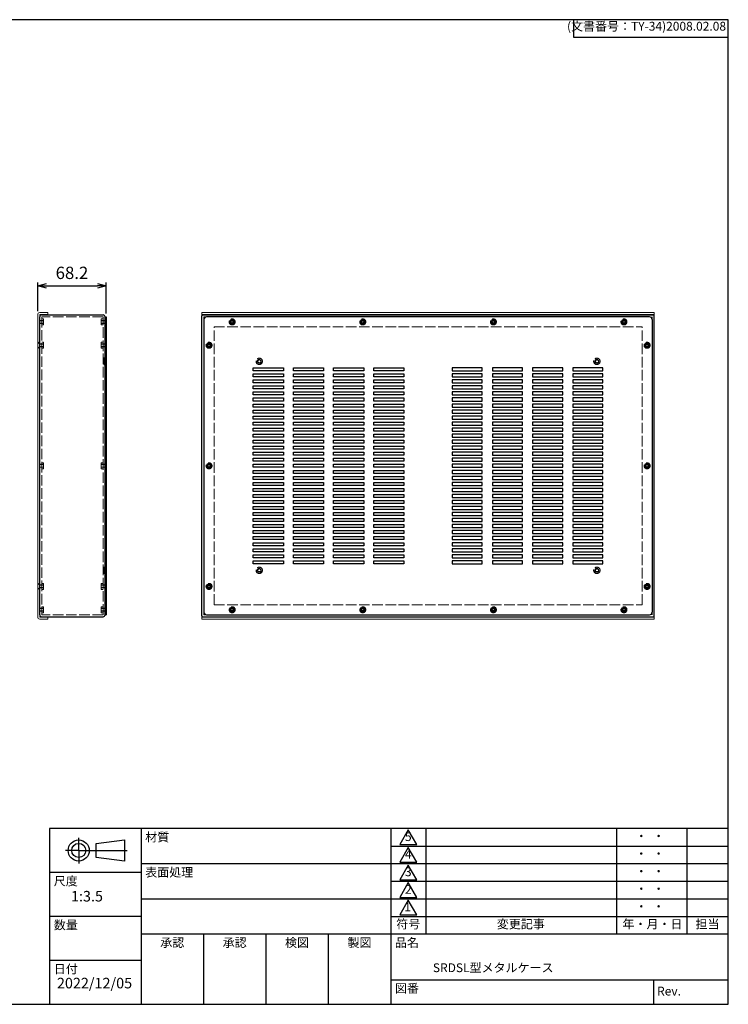
# Model space of a CAD drawing. Units: millimetres. Extents: x 5 to 1416, y 5 to 985.
# Drawn here: x 710 to 1416, y 5 to 985 of the extents above; entities that cross this region are included whole.
import ezdxf
from ezdxf.enums import TextEntityAlignment as Align

# ---------------------------------------------------------------- set-up
doc = ezdxf.new("R2010")
doc.units = ezdxf.units.MM
doc.header["$LTSCALE"] = 3.5
doc.linetypes.add('AM_ISO02W050x2', pattern=[3.75, 3, -0.75])
doc.linetypes.add('gen7a', pattern=[6.875, 4.75, -0.875, 0.375, -0.875])
doc.layers.add('7A', color=4, linetype='gen7a')
doc.layers.add('RAHM2', color=1, linetype='Continuous')
for name, color, linetype, lineweight in [('AM_5', 3, 'Continuous', 25), ('底板', 5, 'Continuous', 25), ('底板0', 5, 'AM_ISO02W050x2', 13), ('本体ﾌﾚｰﾑ', 2, 'Continuous', 25), ('本体ﾌﾚｰﾑ0', 2, 'AM_ISO02W050x2', 13), ('ﾄｯﾌﾟﾊﾟﾈﾙ', 7, 'Continuous', 13), ('ﾄｯﾌﾟﾊﾟﾈﾙ0', 7, 'AM_ISO02W050x2', 13)]:
    doc.layers.add(name, color=color, linetype=linetype, lineweight=lineweight)
doc.styles.get("Standard").update_dxf_attribs({"font": 'ISOCP.SHX', "bigfont": 'EXTFONT.SHX'})
doc.dimstyles.new('AM_ISO', dxfattribs={"dimtxt": 3.5, "dimasz": 2.5, "dimexe": 1, "dimexo": 1, "dimgap": 1.5, "dimtad": 1, "dimdsep": 46, "dimtxsty": 'Standard', "dimblk": 'OPEN30', "dimcen": 0, "dimclrd": 3, "dimclre": 3, "dimclrt": 2, "dimadec": 0, "dimazin": 2, "dimtp": 0.1, "dimtm": 0.1, "dimtfac": 0.71, "dimtmove": 0, "dimatfit": 3, "dimldrblk": 'OPEN30', "dimfxl": 0, "dimlwd": -1, "dimlwe": -1, "dimarcsym": 0})

# ---------------------------------------------------------------- blocks, each defined once
blk = doc.blocks.new('TK-A3')
for p, q in [((359, 280), (359, 275)), ((359, 275), (403, 275))]:
    blk.add_line(p, q)
blk.add_lwpolyline([(0, 0), (403, 0), (403, 280), (0, 280)], close=True)
at = {"insert": (402.36, 276.11), "char_height": 2.5, "width": 43.0784, "attachment_point": 9}
blk.add_mtext('(文書番号：TY-34)2008.02.08', dxfattribs=at)
blk = doc.blocks.new('TK-TITLE')
for p, q in [((-193, 50), (-193, 0)), ((0, 50), (-193, 50)), ((-167, 50), (-167, 0)), ((-96, 50), (-96, 0)), ((0, 0), (0, 50)), ((-179.72, 45.75), (-171.72, 46.75)), ((-179.72, 41.75), (-179.72, 45.75)), ((-171.72, 46.75), (-171.72, 40.75)), ((-171.72, 40.75), (-179.72, 41.75)), ((-167, 40), (-96, 40)), ((-167, 37.5), (-193, 37.5)), ((-167, 30), (-96, 30)), ((-167, 25), (-193, 25)), ((-167, 20), (-96, 20)), ((-149.25, 20), (-149.25, 0)), ((-131.5, 20), (-131.5, 0)), ((-113.75, 20), (-113.75, 0)), ((-96, 20), (0, 20)), ((-167, 12.5), (-193, 12.5)), ((-96, 7), (0, 7)), ((-21.18, 0), (-21.18, 7)), ((-193, 0), (0, 0))]:
    blk.add_line(p, q)
for radius in [3, 2]:
    blk.add_circle((-184.72, 43.75), radius)
at = {"layer": '7A'}
for q in [(-184.72, 47.32), (-188.44, 43.75), (-170.94, 43.75), (-184.72, 40.04)]:
    blk.add_line((-184.72, 43.75), q, dxfattribs=at)
at = {"layer": 'RAHM2'}
for p, q in [((-91, 49.6), (-93.42, 45.4)), ((-88.58, 45.4), (-91, 49.6)), ((-86, 50), (-86, 20)), ((-31.82, 50), (-31.82, 20)), ((-11.82, 50), (-11.82, 20)), ((-96, 45), (0, 45)), ((-93.42, 45.4), (-88.58, 45.4)), ((-91, 44.6), (-93.42, 40.4)), ((-88.58, 40.4), (-91, 44.6)), ((-96, 40), (0, 40)), ((-93.42, 40.4), (-88.58, 40.4)), ((-91, 39.6), (-93.42, 35.4)), ((-88.58, 35.4), (-91, 39.6)), ((-96, 35), (0, 35)), ((-93.42, 35.4), (-88.58, 35.4)), ((-91, 34.6), (-93.42, 30.4)), ((-88.58, 30.4), (-91, 34.6)), ((-96, 30), (0, 30)), ((-93.42, 30.4), (-88.58, 30.4)), ((-91, 29.6), (-93.42, 25.4)), ((-88.58, 25.4), (-91, 29.6)), ((-93.42, 25.4), (-88.58, 25.4)), ((-96, 25), (0, 25))]:
    blk.add_line(p, q, dxfattribs=at)
for tag, p, height in [('GEN-TITLE-MAT1', (-148.96, 43.3), 3), ('GEN-TITLE-MAT2', (-148.96, 33.3), 3), ('GEN-TITLE-DES1', (-84.14, 12.83), 3.5), ('GEN-TITLE-DES2', (-84, 9.15), 2.5), ('GEN-TITLE-NR1', (-84, 2), 3), ('GEN-TITLE-NR2', (-8, 1.71), 2.5)]:
    blk.add_attdef(tag, p, '', height=height)
for tag, p in [('GEN-TITLE-SCA', (-177.82, 28.3)), ('GEN-TITLE-QTY', (-175.61, 15.8))]:
    blk.add_attdef(tag, text='', height=3).set_placement(p, align=Align.BOTTOM_RIGHT)
blk.add_attdef('GEN-TITLE-DAT', text='', height=3).set_placement((-180.22, 3.59), align=Align.BOTTOM_CENTER)
for s, p in [('5', (-91, 45.65)), ('4', (-91, 40.65)), ('3', (-91, 35.65)), ('2', (-91, 30.65)), ('1', (-91.19, 25.65))]:
    blk.add_text(s, height=2.5, dxfattribs=at).set_placement(p, align=Align.BOTTOM_CENTER)
at = {"layer": 'RAHM2', "char_height": 2.5}
for s, insert, width, attachment_point in [('材質', (-165.8, 48.8), 60, 1), ('・  ・   ', (-22.28, 47.5), 20, 5), ('・  ・   ', (-22.28, 42.5), 20, 5), ('尺度', (-191.8, 36.3), 20, 1), ('表面処理', (-165.8, 38.8), 60, 1), ('・  ・   ', (-22.28, 37.5), 20, 5), ('・  ・   ', (-22.28, 32.5), 20, 5), ('・  ・   ', (-22.28, 27.5), 20, 5), ('数量', (-191.8, 23.8), 20, 1), ('符号', (-91, 22.5), 10, 5), ('変更記事', (-59, 22.5), 45, 5), ('年・月・日', (-21.56, 22.5), 20, 5), ('担当', (-5.91, 22.5), 15, 5), ('承認', (-158.13, 18.8), 17, 2), ('承認', (-140.38, 18.8), 17, 2), ('検図', (-122.63, 18.8), 17, 2), ('製図', (-104.88, 18.8), 17, 2), ('品名', (-94.8, 18.8), 90, 1), ('日付', (-191.8, 11.3), 60, 1), ('図番', (-94.8, 5.8), 90, 1), ('Rev.', (-16.86, 3.43), 7.9365, 5)]:
    blk.add_mtext(s, dxfattribs=dict(at, insert=insert, width=width, attachment_point=attachment_point))
blk = doc.blocks.new('_Open30')
at = {"color": 0, "linetype": 'ByBlock', "lineweight": -2}
for p, q in [((-1, 0.27), (0, 0)), ((0, 0), (-1, -0.27)), ((0, 0), (-1, 0))]:
    blk.add_line(p, q, dxfattribs=at)
blk = doc.blocks.new('*D13')
at = {"layer": 'AM_5', "color": 3, "transparency": 16777216}
for p, q in [((728.17, 694.97), (728.17, 723.55)), ((736.92, 720.05), (787.62, 720.05)), ((796.37, 692.72), (796.37, 723.55))]:
    blk.add_line(p, q, dxfattribs=at)
at = {"layer": 'Defpoints', "color": 0, "transparency": 16777216}
for p in [(796.37, 720.05), (728.17, 691.47), (796.37, 689.22)]:
    blk.add_point(p, dxfattribs=at)
at = {"layer": 'AM_5', "color": 3, "transparency": 16777216, "xscale": 8.75, "yscale": 8.75, "zscale": 8.75, "rotation": 180}
blk.add_blockref('_Open30', (728.17, 720.05), dxfattribs=at)
at = {"layer": 'AM_5', "color": 3, "transparency": 16777216, "xscale": 8.75, "yscale": 8.75, "zscale": 8.75}
blk.add_blockref('_Open30', (796.37, 720.05), dxfattribs=at)
at = {"layer": 'AM_5', "color": 2, "transparency": 16777216, "insert": (762.27, 731.43), "char_height": 12.25, "attachment_point": 5}
blk.add_mtext('68.2', dxfattribs=at)

msp = doc.modelspace()

# ---------------------------------------------------------------- linework, layer by layer
at = {"layer": '底板'}
for p, q in [((795.171, 689.217), (796.371, 689.217)), ((795.171, 392.717), (795.171, 689.217)), ((795.171, 686.717), (796.371, 686.717)), ((796.371, 689.217), (796.371, 392.717)), ((893.672, 686.717), (893.672, 395.217)), ((1337.172, 689.217), (896.172, 689.217)), ((1339.672, 686.717), (1339.672, 395.217)), ((795.171, 681.717), (796.371, 681.717)), ((795.171, 663.467), (796.371, 663.467)), ((795.171, 658.467), (796.371, 658.467)), ((793.971, 648.167), (793.971, 641.767)), ((795.171, 648.167), (793.971, 648.167)), ((793.971, 641.767), (795.171, 641.767)), ((793.971, 433.767), (793.971, 440.167)), ((793.971, 440.167), (795.171, 440.167)), ((795.171, 433.767), (793.971, 433.767)), ((795.171, 423.467), (796.371, 423.467)), ((795.171, 418.467), (796.371, 418.467)), ((795.171, 400.217), (796.371, 400.217)), ((795.171, 395.217), (796.371, 395.217)), ((795.171, 392.717), (796.371, 392.717)), ((896.172, 392.717), (1337.172, 392.717))]:
    msp.add_line(p, q, dxfattribs=at)
for points in [[(942.672, 638.467), (972.672, 638.467), (972.672, 635.467), (942.672, 635.467)], [(982.672, 638.467), (1012.672, 638.467), (1012.672, 635.467), (982.672, 635.467)], [(1022.672, 638.467), (1052.672, 638.467), (1052.672, 635.467), (1022.672, 635.467)], [(1062.672, 638.467), (1092.672, 638.467), (1092.672, 635.467), (1062.672, 635.467)], [(1170.672, 638.467), (1140.672, 638.467), (1140.672, 635.467), (1170.672, 635.467)], [(1210.672, 638.467), (1180.672, 638.467), (1180.672, 635.467), (1210.672, 635.467)], [(1250.672, 638.467), (1220.672, 638.467), (1220.672, 635.467), (1250.672, 635.467)], [(1290.672, 638.467), (1260.672, 638.467), (1260.672, 635.467), (1290.672, 635.467)], [(942.672, 632.467), (972.672, 632.467), (972.672, 629.467), (942.672, 629.467)], [(982.672, 632.467), (1012.672, 632.467), (1012.672, 629.467), (982.672, 629.467)], [(1022.672, 632.467), (1052.672, 632.467), (1052.672, 629.467), (1022.672, 629.467)], [(1062.672, 632.467), (1092.672, 632.467), (1092.672, 629.467), (1062.672, 629.467)], [(1170.672, 632.467), (1140.672, 632.467), (1140.672, 629.467), (1170.672, 629.467)], [(1210.672, 632.467), (1180.672, 632.467), (1180.672, 629.467), (1210.672, 629.467)], [(1250.672, 632.467), (1220.672, 632.467), (1220.672, 629.467), (1250.672, 629.467)], [(1290.672, 632.467), (1260.672, 632.467), (1260.672, 629.467), (1290.672, 629.467)], [(942.672, 626.467), (972.672, 626.467), (972.672, 623.467), (942.672, 623.467)], [(942.672, 620.467), (972.672, 620.467), (972.672, 617.467), (942.672, 617.467)], [(982.672, 626.467), (1012.672, 626.467), (1012.672, 623.467), (982.672, 623.467)], [(982.672, 620.467), (1012.672, 620.467), (1012.672, 617.467), (982.672, 617.467)], [(1022.672, 626.467), (1052.672, 626.467), (1052.672, 623.467), (1022.672, 623.467)], [(1022.672, 620.467), (1052.672, 620.467), (1052.672, 617.467), (1022.672, 617.467)], [(1062.672, 626.467), (1092.672, 626.467), (1092.672, 623.467), (1062.672, 623.467)], [(1062.672, 620.467), (1092.672, 620.467), (1092.672, 617.467), (1062.672, 617.467)], [(1170.672, 626.467), (1140.672, 626.467), (1140.672, 623.467), (1170.672, 623.467)], [(1170.672, 620.467), (1140.672, 620.467), (1140.672, 617.467), (1170.672, 617.467)], [(1210.672, 626.467), (1180.672, 626.467), (1180.672, 623.467), (1210.672, 623.467)], [(1210.672, 620.467), (1180.672, 620.467), (1180.672, 617.467), (1210.672, 617.467)], [(1250.672, 626.467), (1220.672, 626.467), (1220.672, 623.467), (1250.672, 623.467)], [(1250.672, 620.467), (1220.672, 620.467), (1220.672, 617.467), (1250.672, 617.467)], [(1290.672, 626.467), (1260.672, 626.467), (1260.672, 623.467), (1290.672, 623.467)], [(1290.672, 620.467), (1260.672, 620.467), (1260.672, 617.467), (1290.672, 617.467)], [(942.672, 614.467), (972.672, 614.467), (972.672, 611.467), (942.672, 611.467)], [(942.672, 608.467), (972.672, 608.467), (972.672, 605.467), (942.672, 605.467)], [(982.672, 614.467), (1012.672, 614.467), (1012.672, 611.467), (982.672, 611.467)], [(982.672, 608.467), (1012.672, 608.467), (1012.672, 605.467), (982.672, 605.467)], [(1022.672, 614.467), (1052.672, 614.467), (1052.672, 611.467), (1022.672, 611.467)], [(1022.672, 608.467), (1052.672, 608.467), (1052.672, 605.467), (1022.672, 605.467)], [(1062.672, 614.467), (1092.672, 614.467), (1092.672, 611.467), (1062.672, 611.467)], [(1062.672, 608.467), (1092.672, 608.467), (1092.672, 605.467), (1062.672, 605.467)], [(1170.672, 614.467), (1140.672, 614.467), (1140.672, 611.467), (1170.672, 611.467)], [(1170.672, 608.467), (1140.672, 608.467), (1140.672, 605.467), (1170.672, 605.467)], [(1210.672, 614.467), (1180.672, 614.467), (1180.672, 611.467), (1210.672, 611.467)], [(1210.672, 608.467), (1180.672, 608.467), (1180.672, 605.467), (1210.672, 605.467)], [(1250.672, 614.467), (1220.672, 614.467), (1220.672, 611.467), (1250.672, 611.467)], [(1250.672, 608.467), (1220.672, 608.467), (1220.672, 605.467), (1250.672, 605.467)], [(1290.672, 614.467), (1260.672, 614.467), (1260.672, 611.467), (1290.672, 611.467)], [(1290.672, 608.467), (1260.672, 608.467), (1260.672, 605.467), (1290.672, 605.467)], [(942.672, 602.467), (972.672, 602.467), (972.672, 599.467), (942.672, 599.467)], [(982.672, 602.467), (1012.672, 602.467), (1012.672, 599.467), (982.672, 599.467)], [(1022.672, 602.467), (1052.672, 602.467), (1052.672, 599.467), (1022.672, 599.467)], [(1062.672, 602.467), (1092.672, 602.467), (1092.672, 599.467), (1062.672, 599.467)], [(1170.672, 602.467), (1140.672, 602.467), (1140.672, 599.467), (1170.672, 599.467)], [(1210.672, 602.467), (1180.672, 602.467), (1180.672, 599.467), (1210.672, 599.467)], [(1250.672, 602.467), (1220.672, 602.467), (1220.672, 599.467), (1250.672, 599.467)], [(1290.672, 602.467), (1260.672, 602.467), (1260.672, 599.467), (1290.672, 599.467)], [(942.672, 596.467), (972.672, 596.467), (972.672, 593.467), (942.672, 593.467)], [(942.672, 590.467), (972.672, 590.467), (972.672, 587.467), (942.672, 587.467)], [(982.672, 596.467), (1012.672, 596.467), (1012.672, 593.467), (982.672, 593.467)], [(982.672, 590.467), (1012.672, 590.467), (1012.672, 587.467), (982.672, 587.467)], [(1022.672, 596.467), (1052.672, 596.467), (1052.672, 593.467), (1022.672, 593.467)], [(1022.672, 590.467), (1052.672, 590.467), (1052.672, 587.467), (1022.672, 587.467)], [(1062.672, 596.467), (1092.672, 596.467), (1092.672, 593.467), (1062.672, 593.467)], [(1062.672, 590.467), (1092.672, 590.467), (1092.672, 587.467), (1062.672, 587.467)], [(1170.672, 596.467), (1140.672, 596.467), (1140.672, 593.467), (1170.672, 593.467)], [(1170.672, 590.467), (1140.672, 590.467), (1140.672, 587.467), (1170.672, 587.467)], [(1210.672, 596.467), (1180.672, 596.467), (1180.672, 593.467), (1210.672, 593.467)], [(1210.672, 590.467), (1180.672, 590.467), (1180.672, 587.467), (1210.672, 587.467)], [(1250.672, 596.467), (1220.672, 596.467), (1220.672, 593.467), (1250.672, 593.467)], [(1250.672, 590.467), (1220.672, 590.467), (1220.672, 587.467), (1250.672, 587.467)], [(1290.672, 596.467), (1260.672, 596.467), (1260.672, 593.467), (1290.672, 593.467)], [(1290.672, 590.467), (1260.672, 590.467), (1260.672, 587.467), (1290.672, 587.467)], [(942.672, 584.467), (972.672, 584.467), (972.672, 581.467), (942.672, 581.467)], [(942.672, 578.467), (972.672, 578.467), (972.672, 575.467), (942.672, 575.467)], [(982.672, 584.467), (1012.672, 584.467), (1012.672, 581.467), (982.672, 581.467)], [(982.672, 578.467), (1012.672, 578.467), (1012.672, 575.467), (982.672, 575.467)], [(1022.672, 584.467), (1052.672, 584.467), (1052.672, 581.467), (1022.672, 581.467)], [(1022.672, 578.467), (1052.672, 578.467), (1052.672, 575.467), (1022.672, 575.467)], [(1062.672, 584.467), (1092.672, 584.467), (1092.672, 581.467), (1062.672, 581.467)], [(1062.672, 578.467), (1092.672, 578.467), (1092.672, 575.467), (1062.672, 575.467)], [(1170.672, 584.467), (1140.672, 584.467), (1140.672, 581.467), (1170.672, 581.467)], [(1170.672, 578.467), (1140.672, 578.467), (1140.672, 575.467), (1170.672, 575.467)], [(1210.672, 584.467), (1180.672, 584.467), (1180.672, 581.467), (1210.672, 581.467)], [(1210.672, 578.467), (1180.672, 578.467), (1180.672, 575.467), (1210.672, 575.467)], [(1250.672, 584.467), (1220.672, 584.467), (1220.672, 581.467), (1250.672, 581.467)], [(1250.672, 578.467), (1220.672, 578.467), (1220.672, 575.467), (1250.672, 575.467)], [(1290.672, 584.467), (1260.672, 584.467), (1260.672, 581.467), (1290.672, 581.467)], [(1290.672, 578.467), (1260.672, 578.467), (1260.672, 575.467), (1290.672, 575.467)], [(942.672, 572.467), (972.672, 572.467), (972.672, 569.467), (942.672, 569.467)], [(982.672, 572.467), (1012.672, 572.467), (1012.672, 569.467), (982.672, 569.467)], [(1022.672, 572.467), (1052.672, 572.467), (1052.672, 569.467), (1022.672, 569.467)], [(1062.672, 572.467), (1092.672, 572.467), (1092.672, 569.467), (1062.672, 569.467)], [(1170.672, 572.467), (1140.672, 572.467), (1140.672, 569.467), (1170.672, 569.467)], [(1210.672, 572.467), (1180.672, 572.467), (1180.672, 569.467), (1210.672, 569.467)], [(1250.672, 572.467), (1220.672, 572.467), (1220.672, 569.467), (1250.672, 569.467)], [(1290.672, 572.467), (1260.672, 572.467), (1260.672, 569.467), (1290.672, 569.467)], [(942.672, 566.467), (972.672, 566.467), (972.672, 563.467), (942.672, 563.467)], [(942.672, 560.467), (972.672, 560.467), (972.672, 557.467), (942.672, 557.467)], [(982.672, 566.467), (1012.672, 566.467), (1012.672, 563.467), (982.672, 563.467)], [(982.672, 560.467), (1012.672, 560.467), (1012.672, 557.467), (982.672, 557.467)], [(1022.672, 566.467), (1052.672, 566.467), (1052.672, 563.467), (1022.672, 563.467)], [(1022.672, 560.467), (1052.672, 560.467), (1052.672, 557.467), (1022.672, 557.467)], [(1062.672, 566.467), (1092.672, 566.467), (1092.672, 563.467), (1062.672, 563.467)], [(1062.672, 560.467), (1092.672, 560.467), (1092.672, 557.467), (1062.672, 557.467)], [(1170.672, 566.467), (1140.672, 566.467), (1140.672, 563.467), (1170.672, 563.467)], [(1170.672, 560.467), (1140.672, 560.467), (1140.672, 557.467), (1170.672, 557.467)], [(1210.672, 566.467), (1180.672, 566.467), (1180.672, 563.467), (1210.672, 563.467)], [(1210.672, 560.467), (1180.672, 560.467), (1180.672, 557.467), (1210.672, 557.467)], [(1250.672, 566.467), (1220.672, 566.467), (1220.672, 563.467), (1250.672, 563.467)], [(1250.672, 560.467), (1220.672, 560.467), (1220.672, 557.467), (1250.672, 557.467)], [(1290.672, 566.467), (1260.672, 566.467), (1260.672, 563.467), (1290.672, 563.467)], [(1290.672, 560.467), (1260.672, 560.467), (1260.672, 557.467), (1290.672, 557.467)], [(942.672, 554.467), (972.672, 554.467), (972.672, 551.467), (942.672, 551.467)], [(982.672, 554.467), (1012.672, 554.467), (1012.672, 551.467), (982.672, 551.467)], [(1022.672, 554.467), (1052.672, 554.467), (1052.672, 551.467), (1022.672, 551.467)], [(1062.672, 554.467), (1092.672, 554.467), (1092.672, 551.467), (1062.672, 551.467)], [(1170.672, 554.467), (1140.672, 554.467), (1140.672, 551.467), (1170.672, 551.467)], [(1210.672, 554.467), (1180.672, 554.467), (1180.672, 551.467), (1210.672, 551.467)], [(1250.672, 554.467), (1220.672, 554.467), (1220.672, 551.467), (1250.672, 551.467)], [(1290.672, 554.467), (1260.672, 554.467), (1260.672, 551.467), (1290.672, 551.467)], [(942.672, 548.467), (972.672, 548.467), (972.672, 545.467), (942.672, 545.467)], [(942.672, 542.467), (972.672, 542.467), (972.672, 539.467), (942.672, 539.467)], [(982.672, 548.467), (1012.672, 548.467), (1012.672, 545.467), (982.672, 545.467)], [(982.672, 542.467), (1012.672, 542.467), (1012.672, 539.467), (982.672, 539.467)], [(1022.672, 548.467), (1052.672, 548.467), (1052.672, 545.467), (1022.672, 545.467)], [(1022.672, 542.467), (1052.672, 542.467), (1052.672, 539.467), (1022.672, 539.467)], [(1062.672, 548.467), (1092.672, 548.467), (1092.672, 545.467), (1062.672, 545.467)], [(1062.672, 542.467), (1092.672, 542.467), (1092.672, 539.467), (1062.672, 539.467)], [(1170.672, 548.467), (1140.672, 548.467), (1140.672, 545.467), (1170.672, 545.467)], [(1170.672, 542.467), (1140.672, 542.467), (1140.672, 539.467), (1170.672, 539.467)], [(1210.672, 548.467), (1180.672, 548.467), (1180.672, 545.467), (1210.672, 545.467)], [(1210.672, 542.467), (1180.672, 542.467), (1180.672, 539.467), (1210.672, 539.467)], [(1250.672, 548.467), (1220.672, 548.467), (1220.672, 545.467), (1250.672, 545.467)], [(1250.672, 542.467), (1220.672, 542.467), (1220.672, 539.467), (1250.672, 539.467)], [(1290.672, 548.467), (1260.672, 548.467), (1260.672, 545.467), (1290.672, 545.467)], [(1290.672, 542.467), (1260.672, 542.467), (1260.672, 539.467), (1290.672, 539.467)], [(942.672, 536.467), (972.672, 536.467), (972.672, 533.467), (942.672, 533.467)], [(942.672, 530.467), (972.672, 530.467), (972.672, 527.467), (942.672, 527.467)], [(982.672, 536.467), (1012.672, 536.467), (1012.672, 533.467), (982.672, 533.467)], [(982.672, 530.467), (1012.672, 530.467), (1012.672, 527.467), (982.672, 527.467)], [(1022.672, 536.467), (1052.672, 536.467), (1052.672, 533.467), (1022.672, 533.467)], [(1022.672, 530.467), (1052.672, 530.467), (1052.672, 527.467), (1022.672, 527.467)], [(1062.672, 536.467), (1092.672, 536.467), (1092.672, 533.467), (1062.672, 533.467)], [(1062.672, 530.467), (1092.672, 530.467), (1092.672, 527.467), (1062.672, 527.467)], [(1170.672, 536.467), (1140.672, 536.467), (1140.672, 533.467), (1170.672, 533.467)], [(1170.672, 530.467), (1140.672, 530.467), (1140.672, 527.467), (1170.672, 527.467)], [(1210.672, 536.467), (1180.672, 536.467), (1180.672, 533.467), (1210.672, 533.467)], [(1210.672, 530.467), (1180.672, 530.467), (1180.672, 527.467), (1210.672, 527.467)], [(1250.672, 536.467), (1220.672, 536.467), (1220.672, 533.467), (1250.672, 533.467)], [(1250.672, 530.467), (1220.672, 530.467), (1220.672, 527.467), (1250.672, 527.467)], [(1290.672, 536.467), (1260.672, 536.467), (1260.672, 533.467), (1290.672, 533.467)], [(1290.672, 530.467), (1260.672, 530.467), (1260.672, 527.467), (1290.672, 527.467)], [(942.672, 524.467), (972.672, 524.467), (972.672, 521.467), (942.672, 521.467)], [(982.672, 524.467), (1012.672, 524.467), (1012.672, 521.467), (982.672, 521.467)], [(1022.672, 524.467), (1052.672, 524.467), (1052.672, 521.467), (1022.672, 521.467)], [(1062.672, 524.467), (1092.672, 524.467), (1092.672, 521.467), (1062.672, 521.467)], [(1170.672, 524.467), (1140.672, 524.467), (1140.672, 521.467), (1170.672, 521.467)], [(1210.672, 524.467), (1180.672, 524.467), (1180.672, 521.467), (1210.672, 521.467)], [(1250.672, 524.467), (1220.672, 524.467), (1220.672, 521.467), (1250.672, 521.467)], [(1290.672, 524.467), (1260.672, 524.467), (1260.672, 521.467), (1290.672, 521.467)], [(942.672, 518.467), (972.672, 518.467), (972.672, 515.467), (942.672, 515.467)], [(942.672, 512.467), (972.672, 512.467), (972.672, 509.467), (942.672, 509.467)], [(982.672, 518.467), (1012.672, 518.467), (1012.672, 515.467), (982.672, 515.467)], [(982.672, 512.467), (1012.672, 512.467), (1012.672, 509.467), (982.672, 509.467)], [(1022.672, 518.467), (1052.672, 518.467), (1052.672, 515.467), (1022.672, 515.467)], [(1022.672, 512.467), (1052.672, 512.467), (1052.672, 509.467), (1022.672, 509.467)], [(1062.672, 518.467), (1092.672, 518.467), (1092.672, 515.467), (1062.672, 515.467)], [(1062.672, 512.467), (1092.672, 512.467), (1092.672, 509.467), (1062.672, 509.467)], [(1170.672, 518.467), (1140.672, 518.467), (1140.672, 515.467), (1170.672, 515.467)], [(1170.672, 512.467), (1140.672, 512.467), (1140.672, 509.467), (1170.672, 509.467)], [(1210.672, 518.467), (1180.672, 518.467), (1180.672, 515.467), (1210.672, 515.467)], [(1210.672, 512.467), (1180.672, 512.467), (1180.672, 509.467), (1210.672, 509.467)], [(1250.672, 518.467), (1220.672, 518.467), (1220.672, 515.467), (1250.672, 515.467)], [(1250.672, 512.467), (1220.672, 512.467), (1220.672, 509.467), (1250.672, 509.467)], [(1290.672, 518.467), (1260.672, 518.467), (1260.672, 515.467), (1290.672, 515.467)], [(1290.672, 512.467), (1260.672, 512.467), (1260.672, 509.467), (1290.672, 509.467)], [(942.672, 506.467), (972.672, 506.467), (972.672, 503.467), (942.672, 503.467)], [(942.672, 500.467), (972.672, 500.467), (972.672, 497.467), (942.672, 497.467)], [(982.672, 506.467), (1012.672, 506.467), (1012.672, 503.467), (982.672, 503.467)], [(982.672, 500.467), (1012.672, 500.467), (1012.672, 497.467), (982.672, 497.467)], [(1022.672, 506.467), (1052.672, 506.467), (1052.672, 503.467), (1022.672, 503.467)], [(1022.672, 500.467), (1052.672, 500.467), (1052.672, 497.467), (1022.672, 497.467)], [(1062.672, 506.467), (1092.672, 506.467), (1092.672, 503.467), (1062.672, 503.467)], [(1062.672, 500.467), (1092.672, 500.467), (1092.672, 497.467), (1062.672, 497.467)], [(1170.672, 506.467), (1140.672, 506.467), (1140.672, 503.467), (1170.672, 503.467)], [(1170.672, 500.467), (1140.672, 500.467), (1140.672, 497.467), (1170.672, 497.467)], [(1210.672, 506.467), (1180.672, 506.467), (1180.672, 503.467), (1210.672, 503.467)], [(1210.672, 500.467), (1180.672, 500.467), (1180.672, 497.467), (1210.672, 497.467)], [(1250.672, 506.467), (1220.672, 506.467), (1220.672, 503.467), (1250.672, 503.467)], [(1250.672, 500.467), (1220.672, 500.467), (1220.672, 497.467), (1250.672, 497.467)], [(1290.672, 506.467), (1260.672, 506.467), (1260.672, 503.467), (1290.672, 503.467)], [(1290.672, 500.467), (1260.672, 500.467), (1260.672, 497.467), (1290.672, 497.467)], [(942.672, 494.467), (972.672, 494.467), (972.672, 491.467), (942.672, 491.467)], [(982.672, 494.467), (1012.672, 494.467), (1012.672, 491.467), (982.672, 491.467)], [(1022.672, 494.467), (1052.672, 494.467), (1052.672, 491.467), (1022.672, 491.467)], [(1062.672, 494.467), (1092.672, 494.467), (1092.672, 491.467), (1062.672, 491.467)], [(1170.672, 494.467), (1140.672, 494.467), (1140.672, 491.467), (1170.672, 491.467)], [(1210.672, 494.467), (1180.672, 494.467), (1180.672, 491.467), (1210.672, 491.467)], [(1250.672, 494.467), (1220.672, 494.467), (1220.672, 491.467), (1250.672, 491.467)], [(1290.672, 494.467), (1260.672, 494.467), (1260.672, 491.467), (1290.672, 491.467)], [(942.672, 488.467), (972.672, 488.467), (972.672, 485.467), (942.672, 485.467)], [(942.672, 482.467), (972.672, 482.467), (972.672, 479.467), (942.672, 479.467)], [(982.672, 488.467), (1012.672, 488.467), (1012.672, 485.467), (982.672, 485.467)], [(982.672, 482.467), (1012.672, 482.467), (1012.672, 479.467), (982.672, 479.467)], [(1022.672, 488.467), (1052.672, 488.467), (1052.672, 485.467), (1022.672, 485.467)], [(1022.672, 482.467), (1052.672, 482.467), (1052.672, 479.467), (1022.672, 479.467)], [(1062.672, 488.467), (1092.672, 488.467), (1092.672, 485.467), (1062.672, 485.467)], [(1062.672, 482.467), (1092.672, 482.467), (1092.672, 479.467), (1062.672, 479.467)], [(1170.672, 488.467), (1140.672, 488.467), (1140.672, 485.467), (1170.672, 485.467)], [(1170.672, 482.467), (1140.672, 482.467), (1140.672, 479.467), (1170.672, 479.467)], [(1210.672, 488.467), (1180.672, 488.467), (1180.672, 485.467), (1210.672, 485.467)], [(1210.672, 482.467), (1180.672, 482.467), (1180.672, 479.467), (1210.672, 479.467)], [(1250.672, 488.467), (1220.672, 488.467), (1220.672, 485.467), (1250.672, 485.467)], [(1250.672, 482.467), (1220.672, 482.467), (1220.672, 479.467), (1250.672, 479.467)], [(1290.672, 488.467), (1260.672, 488.467), (1260.672, 485.467), (1290.672, 485.467)], [(1290.672, 482.467), (1260.672, 482.467), (1260.672, 479.467), (1290.672, 479.467)], [(942.672, 476.467), (972.672, 476.467), (972.672, 473.467), (942.672, 473.467)], [(942.672, 470.467), (972.672, 470.467), (972.672, 467.467), (942.672, 467.467)], [(982.672, 476.467), (1012.672, 476.467), (1012.672, 473.467), (982.672, 473.467)], [(982.672, 470.467), (1012.672, 470.467), (1012.672, 467.467), (982.672, 467.467)], [(1022.672, 476.467), (1052.672, 476.467), (1052.672, 473.467), (1022.672, 473.467)], [(1022.672, 470.467), (1052.672, 470.467), (1052.672, 467.467), (1022.672, 467.467)], [(1062.672, 476.467), (1092.672, 476.467), (1092.672, 473.467), (1062.672, 473.467)], [(1062.672, 470.467), (1092.672, 470.467), (1092.672, 467.467), (1062.672, 467.467)], [(1170.672, 476.467), (1140.672, 476.467), (1140.672, 473.467), (1170.672, 473.467)], [(1170.672, 470.467), (1140.672, 470.467), (1140.672, 467.467), (1170.672, 467.467)], [(1210.672, 476.467), (1180.672, 476.467), (1180.672, 473.467), (1210.672, 473.467)], [(1210.672, 470.467), (1180.672, 470.467), (1180.672, 467.467), (1210.672, 467.467)], [(1250.672, 476.467), (1220.672, 476.467), (1220.672, 473.467), (1250.672, 473.467)], [(1250.672, 470.467), (1220.672, 470.467), (1220.672, 467.467), (1250.672, 467.467)], [(1290.672, 476.467), (1260.672, 476.467), (1260.672, 473.467), (1290.672, 473.467)], [(1290.672, 470.467), (1260.672, 470.467), (1260.672, 467.467), (1290.672, 467.467)], [(942.672, 464.467), (972.672, 464.467), (972.672, 461.467), (942.672, 461.467)], [(982.672, 464.467), (1012.672, 464.467), (1012.672, 461.467), (982.672, 461.467)], [(1022.672, 464.467), (1052.672, 464.467), (1052.672, 461.467), (1022.672, 461.467)], [(1062.672, 464.467), (1092.672, 464.467), (1092.672, 461.467), (1062.672, 461.467)], [(1170.672, 464.467), (1140.672, 464.467), (1140.672, 461.467), (1170.672, 461.467)], [(1210.672, 464.467), (1180.672, 464.467), (1180.672, 461.467), (1210.672, 461.467)], [(1250.672, 464.467), (1220.672, 464.467), (1220.672, 461.467), (1250.672, 461.467)], [(1290.672, 464.467), (1260.672, 464.467), (1260.672, 461.467), (1290.672, 461.467)], [(942.672, 458.467), (972.672, 458.467), (972.672, 455.467), (942.672, 455.467)], [(942.672, 452.467), (972.672, 452.467), (972.672, 449.467), (942.672, 449.467)], [(982.672, 458.467), (1012.672, 458.467), (1012.672, 455.467), (982.672, 455.467)], [(982.672, 452.467), (1012.672, 452.467), (1012.672, 449.467), (982.672, 449.467)], [(1022.672, 458.467), (1052.672, 458.467), (1052.672, 455.467), (1022.672, 455.467)], [(1022.672, 452.467), (1052.672, 452.467), (1052.672, 449.467), (1022.672, 449.467)], [(1062.672, 458.467), (1092.672, 458.467), (1092.672, 455.467), (1062.672, 455.467)], [(1062.672, 452.467), (1092.672, 452.467), (1092.672, 449.467), (1062.672, 449.467)], [(1170.672, 458.467), (1140.672, 458.467), (1140.672, 455.467), (1170.672, 455.467)], [(1170.672, 452.467), (1140.672, 452.467), (1140.672, 449.467), (1170.672, 449.467)], [(1210.672, 458.467), (1180.672, 458.467), (1180.672, 455.467), (1210.672, 455.467)], [(1210.672, 452.467), (1180.672, 452.467), (1180.672, 449.467), (1210.672, 449.467)], [(1250.672, 458.467), (1220.672, 458.467), (1220.672, 455.467), (1250.672, 455.467)], [(1250.672, 452.467), (1220.672, 452.467), (1220.672, 449.467), (1250.672, 449.467)], [(1290.672, 458.467), (1260.672, 458.467), (1260.672, 455.467), (1290.672, 455.467)], [(1290.672, 452.467), (1260.672, 452.467), (1260.672, 449.467), (1290.672, 449.467)], [(942.672, 446.467), (972.672, 446.467), (972.672, 443.467), (942.672, 443.467)], [(982.672, 446.467), (1012.672, 446.467), (1012.672, 443.467), (982.672, 443.467)], [(1022.672, 446.467), (1052.672, 446.467), (1052.672, 443.467), (1022.672, 443.467)], [(1062.672, 446.467), (1092.672, 446.467), (1092.672, 443.467), (1062.672, 443.467)], [(1170.672, 446.467), (1140.672, 446.467), (1140.672, 443.467), (1170.672, 443.467)], [(1210.672, 446.467), (1180.672, 446.467), (1180.672, 443.467), (1210.672, 443.467)], [(1250.672, 446.467), (1220.672, 446.467), (1220.672, 443.467), (1250.672, 443.467)], [(1290.672, 446.467), (1260.672, 446.467), (1260.672, 443.467), (1290.672, 443.467)]]:
    msp.add_lwpolyline(points, close=True, dxfattribs=at)
for centre, radius in [((921.672, 684.217), 2.5), ((1051.672, 684.217), 2.5), ((1181.672, 684.217), 2.5), ((1311.672, 684.217), 2.5), ((898.672, 660.967), 2.5), ((1334.672, 660.967), 2.5), ((948.672, 644.967), 1.667), ((1284.672, 644.967), 1.667), ((898.672, 540.967), 2.5), ((1334.672, 540.967), 2.5), ((948.672, 436.967), 1.667), ((1284.672, 436.967), 1.667), ((898.672, 420.967), 2.5), ((1334.672, 420.967), 2.5), ((921.672, 397.717), 2.5), ((1051.672, 397.717), 2.5), ((1181.672, 397.717), 2.5), ((1311.672, 397.717), 2.5)]:
    msp.add_circle(centre, radius, dxfattribs=at)
for centre, start, end in [((896.172, 686.717), 90, 180), ((1337.172, 686.717), 360, 90), ((896.172, 395.217), 180, 270), ((1337.172, 395.217), 270, 360)]:
    msp.add_arc(centre, 2.5, start, end, dxfattribs=at)
at = {"layer": '底板0'}
for p, q in [((796.371, 646.967), (793.971, 646.967)), ((796.371, 646.634), (793.971, 646.634)), ((796.371, 643.3), (793.971, 643.3)), ((796.371, 642.967), (793.971, 642.967)), ((796.371, 438.967), (793.971, 438.967)), ((796.371, 438.634), (793.971, 438.634)), ((796.371, 435.3), (793.971, 435.3)), ((796.371, 434.967), (793.971, 434.967))]:
    msp.add_line(p, q, dxfattribs=at)
for centre, radius in [((948.672, 644.967), 3.2), ((948.672, 644.967), 2), ((1284.672, 644.967), 3.2), ((1284.672, 644.967), 2), ((948.672, 436.967), 3.2), ((948.672, 436.967), 2), ((1284.672, 436.967), 3.2), ((1284.672, 436.967), 2)]:
    msp.add_circle(centre, radius, dxfattribs=at)
at = {"layer": '本体ﾌﾚｰﾑ'}
for p, q in [((730.171, 392.717), (730.171, 689.217)), ((732.171, 691.217), (793.171, 691.217)), ((795.171, 689.217), (795.171, 392.717)), ((891.672, 391.717), (891.672, 690.217)), ((892.672, 691.217), (1340.672, 691.217)), ((1341.672, 391.717), (1341.672, 690.217)), ((732.171, 390.717), (793.171, 390.717)), ((892.672, 390.717), (1340.672, 390.717))]:
    msp.add_line(p, q, dxfattribs=at)
for centre in [(921.672, 684.217), (1051.672, 684.217), (1181.672, 684.217), (1311.672, 684.217), (898.672, 660.967), (1334.672, 660.967), (898.672, 540.967), (1334.672, 540.967), (898.672, 420.967), (1334.672, 420.967), (921.672, 397.717), (1051.672, 397.717), (1181.672, 397.717), (1311.672, 397.717)]:
    msp.add_circle(centre, 1.2, dxfattribs=at)
for centre, radius, start, end in [((732.171, 689.217), 2, 90, 180), ((793.171, 689.217), 2, 0, 90), ((892.672, 690.217), 1, 90, 180), ((1340.672, 690.217), 1, 0, 90), ((732.171, 392.717), 2, 180, 270), ((793.171, 392.717), 2, 270, 360), ((892.672, 391.717), 1, 180, 270), ((1340.672, 391.717), 1, 270, 0)]:
    msp.add_arc(centre, radius, start, end, dxfattribs=at)
at = {"layer": '本体ﾌﾚｰﾑ0'}
for p, q in [((732.171, 689.217), (732.171, 392.717)), ((793.171, 689.217), (732.171, 689.217)), ((733.971, 687.217), (732.171, 687.217)), ((733.971, 687.217), (733.971, 681.217)), ((791.371, 687.217), (791.371, 681.217)), ((791.371, 687.217), (793.171, 687.217)), ((793.171, 392.717), (793.171, 689.217)), ((893.672, 392.717), (893.672, 689.217)), ((893.672, 689.217), (1339.672, 689.217)), ((1339.672, 392.717), (1339.672, 689.217)), ((730.171, 685.717), (733.971, 685.717)), ((730.171, 685.417), (733.971, 685.417)), ((730.171, 683.017), (733.971, 683.017)), ((730.171, 682.717), (733.971, 682.717)), ((732.171, 681.217), (733.971, 681.217)), ((795.171, 685.717), (791.371, 685.717)), ((795.171, 685.417), (791.371, 685.417)), ((795.171, 683.017), (791.371, 683.017)), ((795.171, 682.717), (791.371, 682.717)), ((793.171, 681.217), (791.371, 681.217)), ((903.672, 679.217), (1329.672, 679.217)), ((903.672, 402.717), (903.672, 679.217)), ((1329.672, 402.717), (1329.672, 679.217)), ((730.171, 662.467), (733.971, 662.467)), ((730.171, 662.167), (733.971, 662.167)), ((730.171, 659.767), (733.971, 659.767)), ((730.171, 659.467), (733.971, 659.467)), ((733.971, 663.967), (732.171, 663.967)), ((732.171, 657.967), (733.971, 657.967)), ((733.971, 663.967), (733.971, 657.967)), ((791.371, 663.967), (793.171, 663.967)), ((791.371, 663.967), (791.371, 657.967)), ((795.171, 662.467), (791.371, 662.467)), ((795.171, 662.167), (791.371, 662.167)), ((795.171, 659.767), (791.371, 659.767)), ((795.171, 659.467), (791.371, 659.467)), ((793.171, 657.967), (791.371, 657.967)), ((730.171, 542.467), (733.971, 542.467)), ((730.171, 542.167), (733.971, 542.167)), ((730.171, 539.767), (733.971, 539.767)), ((730.171, 539.467), (733.971, 539.467)), ((733.971, 543.967), (732.171, 543.967)), ((733.971, 543.967), (733.971, 537.967)), ((791.371, 543.967), (791.371, 537.967)), ((791.371, 543.967), (793.171, 543.967)), ((795.171, 542.467), (791.371, 542.467)), ((795.171, 542.167), (791.371, 542.167)), ((795.171, 539.767), (791.371, 539.767)), ((795.171, 539.467), (791.371, 539.467)), ((732.171, 537.967), (733.971, 537.967)), ((793.171, 537.967), (791.371, 537.967)), ((730.171, 422.467), (733.971, 422.467)), ((730.171, 422.167), (733.971, 422.167)), ((732.171, 423.967), (733.971, 423.967)), ((733.971, 417.967), (733.971, 423.967)), ((791.371, 417.967), (791.371, 423.967)), ((793.171, 423.967), (791.371, 423.967)), ((795.171, 422.467), (791.371, 422.467)), ((795.171, 422.167), (791.371, 422.167)), ((730.171, 419.767), (733.971, 419.767)), ((730.171, 419.467), (733.971, 419.467)), ((733.971, 417.967), (732.171, 417.967)), ((795.171, 419.767), (791.371, 419.767)), ((795.171, 419.467), (791.371, 419.467)), ((791.371, 417.967), (793.171, 417.967)), ((903.672, 402.717), (1329.672, 402.717)), ((730.171, 399.217), (733.971, 399.217)), ((730.171, 398.917), (733.971, 398.917)), ((730.171, 396.517), (733.971, 396.517)), ((730.171, 396.217), (733.971, 396.217)), ((732.171, 400.717), (733.971, 400.717)), ((733.971, 394.717), (732.171, 394.717)), ((793.171, 392.717), (732.171, 392.717)), ((733.971, 394.717), (733.971, 400.717)), ((793.171, 400.717), (791.371, 400.717)), ((791.371, 394.717), (791.371, 400.717)), ((795.171, 399.217), (791.371, 399.217)), ((795.171, 398.917), (791.371, 398.917)), ((795.171, 396.517), (791.371, 396.517)), ((795.171, 396.217), (791.371, 396.217)), ((791.371, 394.717), (793.171, 394.717)), ((893.672, 392.717), (1339.672, 392.717))]:
    msp.add_line(p, q, dxfattribs=at)
for centre, radius in [((921.672, 684.217), 3), ((1051.672, 684.217), 3), ((1181.672, 684.217), 3), ((1311.672, 684.217), 3), ((921.672, 684.217), 1.5), ((1051.672, 684.217), 1.5), ((1181.672, 684.217), 1.5), ((1311.672, 684.217), 1.5), ((898.672, 660.967), 3), ((898.672, 660.967), 1.5), ((1334.672, 660.967), 3), ((1334.672, 660.967), 1.5), ((898.672, 540.967), 3), ((898.672, 540.967), 1.5), ((1334.672, 540.967), 3), ((1334.672, 540.967), 1.5), ((898.672, 420.967), 3), ((898.672, 420.967), 1.5), ((1334.672, 420.967), 3), ((1334.672, 420.967), 1.5), ((921.672, 397.717), 3), ((921.672, 397.717), 1.5), ((1051.672, 397.717), 3), ((1051.672, 397.717), 1.5), ((1181.672, 397.717), 3), ((1181.672, 397.717), 1.5), ((1311.672, 397.717), 3), ((1311.672, 397.717), 1.5)]:
    msp.add_circle(centre, radius, dxfattribs=at)
at = {"layer": 'ﾄｯﾌﾟﾊﾟﾈﾙ'}
for p, q in [((728.171, 691.467), (728.171, 390.467)), ((738.171, 693.467), (730.171, 693.467)), ((730.171, 390.467), (730.171, 691.467)), ((730.171, 691.467), (738.171, 691.467)), ((738.171, 691.467), (738.171, 693.467)), ((891.672, 693.467), (891.672, 690.217)), ((891.672, 693.467), (1341.672, 693.467)), ((891.672, 691.467), (1341.672, 691.467)), ((1341.672, 693.467), (1341.672, 690.217)), ((738.171, 390.467), (730.171, 390.467)), ((730.171, 388.467), (738.171, 388.467)), ((738.171, 388.467), (738.171, 390.467)), ((891.672, 388.467), (891.672, 391.717)), ((1341.672, 390.467), (891.672, 390.467)), ((1341.672, 388.467), (891.672, 388.467)), ((1341.672, 388.467), (1341.672, 391.717))]:
    msp.add_line(p, q, dxfattribs=at)
for centre, start, end in [((730.171, 691.467), 90, 180), ((730.171, 390.467), 180, 270)]:
    msp.add_arc(centre, 2, start, end, dxfattribs=at)
at = {"layer": 'ﾄｯﾌﾟﾊﾟﾈﾙ0'}
for p, q in [((728.171, 664.217), (729.921, 662.467)), ((728.171, 664.217), (729.921, 662.467)), ((728.171, 657.717), (729.921, 659.467)), ((728.171, 657.717), (729.921, 659.467)), ((729.921, 662.467), (730.171, 662.467)), ((729.921, 662.467), (729.921, 659.467)), ((730.171, 659.467), (729.921, 659.467)), ((728.171, 424.217), (729.921, 422.467)), ((728.171, 424.217), (729.921, 422.467)), ((730.171, 422.467), (729.921, 422.467)), ((729.921, 419.467), (729.921, 422.467)), ((728.171, 417.717), (729.921, 419.467)), ((728.171, 417.717), (729.921, 419.467)), ((729.921, 419.467), (730.171, 419.467))]:
    msp.add_line(p, q, dxfattribs=at)

# ---------------------------------------------------------------- block references
at = {"lineweight": 0, "xscale": 3.5, "yscale": 3.5, "zscale": 3.5}
msp.add_blockref('TK-A3', (5, 5), dxfattribs=at)
msp.add_blockref('TK-TITLE', (1415.5, 5), dxfattribs=at).add_auto_attribs({'GEN-TITLE-DAT': '2022/12/05', 'GEN-TITLE-SCA': '1:3.5', 'GEN-TITLE-DES2': 'SRDSL型メタルケース'})

# ---------------------------------------------------------------- dimensions: what is measured, and where the dimension line sits
at = {"layer": 'AM_5'}
dim = msp.add_linear_dim(base=(796.371, 720.053), p1=(728.171, 691.467), p2=(796.371, 689.217), dimstyle='AM_ISO', override={"dimscale": 3.5}, dxfattribs=at)
dim.commit()
dim.dimension.update_dxf_attribs({"geometry": '*D13', "text_midpoint": (762.271, 731.429)})

doc.saveas('drawing.dxf')
